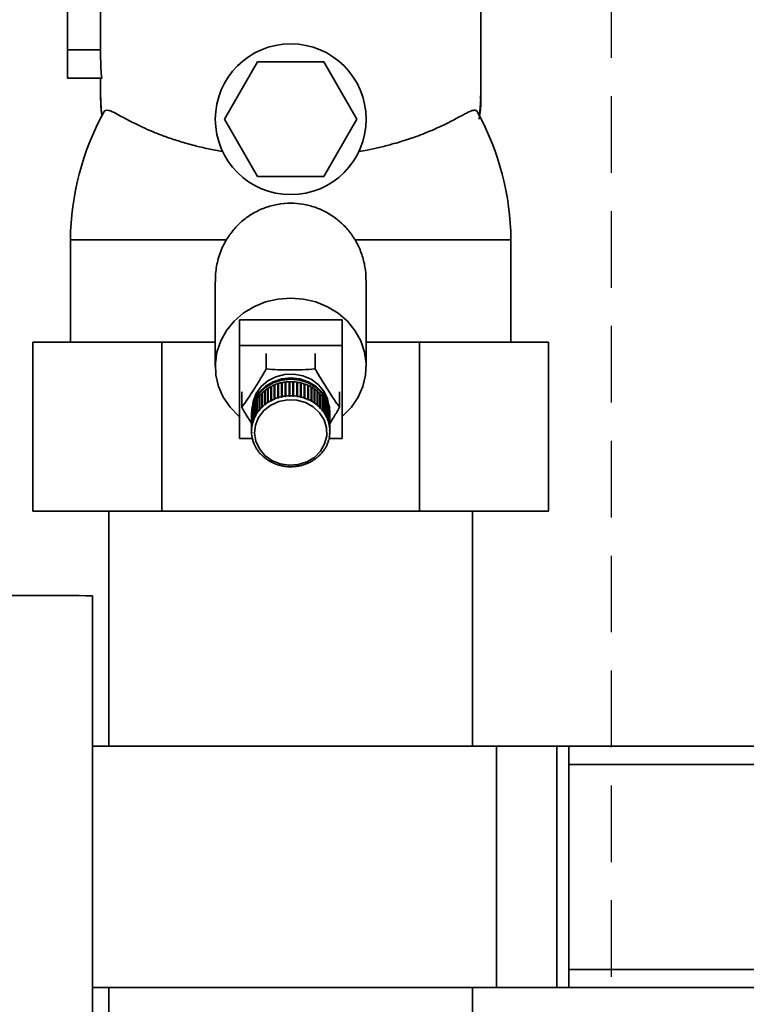
# Paper-space layout 'Blatt2' of a CAD drawing. Units: millimetres. Extents: x 0 to 5940, y 0 to 4200.
# Drawn here: x 1622 to 1742, y 2810 to 2974 of the extents above; entities that cross this region are included whole.
import ezdxf

# ---------------------------------------------------------------- set-up
doc = ezdxf.new("R2010")
doc.units = ezdxf.units.MM
doc.linetypes.add('HIDDEN', pattern=[1.905, 1.27, -0.635])
doc.layers.add('1', color=7, linetype='Continuous')
doc.styles.add('SLDTEXTSTYLE0', font='TXT', dxfattribs={"width": 0.605})
doc.dimstyles.new('SLDDIMSTYLE0', dxfattribs={"dimtxt": 35, "dimasz": 25, "dimexe": 0, "dimexo": 0.0625, "dimgap": 8.75, "dimtad": 1, "dimdec": 1, "dimrnd": 1e-09, "dimzin": 4, "dimdsep": 46, "dimtxsty": 'SLDTEXTSTYLE0', "dimsah": 1, "dimcen": 0.09, "dimadec": 0, "dimazin": 1, "dimtfac": 1, "dimtdec": 1, "dimtofl": 0, "dimtmove": 0, "dimatfit": 3, "dimfxl": 1, "dimfrac": 2, "dimtolj": 1, "dimtzin": 12, "dimarcsym": 0})

# ---------------------------------------------------------------- blocks, each defined once
blk = doc.blocks.new('_D_4')
at = {"layer": '1', "ltscale": 10}
for p, q in [((754.53, 2495.3), (754.53, 3681.79)), ((2329.81, 2583.19), (2329.81, 3681.79)), ((754.53, 3671.79), (2329.81, 3671.79))]:
    blk.add_line(p, q, dxfattribs=at)
for points in [[(754.53, 3671.79), (779.53, 3667.79), (779.53, 3675.79)], [(2329.81, 3671.79), (2304.81, 3675.79), (2304.81, 3667.79)]]:
    blk.add_solid(points, dxfattribs=at)
at = {"layer": '1', "ltscale": 10, "insert": (1449.93, 3716.91), "char_height": 35, "attachment_point": 1, "style": 'SLDTEXTSTYLE0'}
blk.add_mtext('ca. 1600', dxfattribs=at)

psp = doc.layouts.new('Blatt2')

# ---------------------------------------------------------------- linework, layer by layer
at = {"color": 7, "linetype": 'Continuous', "lineweight": 35, "ltscale": 10}
for p, q in [((1635.34, 3008.96), (1635.34, 2967.17)), ((1698.34, 2960.78), (1698.34, 3008.96)), ((1629.84, 2977.28), (1629.84, 2968.72)), ((1635.34, 2968.72), (1629.84, 2968.72)), ((1629.84, 2968.72), (1629.84, 2963.99)), ((1655.87, 2957.19), (1661.35, 2966.69)), ((1661.35, 2966.69), (1672.32, 2966.69)), ((1672.32, 2966.69), (1677.81, 2957.19)), ((1635.52, 2963.99), (1629.84, 2963.99)), ((1635.34, 2963.99), (1635.34, 2960.78)), ((1661.35, 2947.69), (1655.87, 2957.19)), ((1677.81, 2957.19), (1672.32, 2947.69)), ((1672.32, 2947.69), (1661.35, 2947.69)), ((1630.34, 2937.19), (1630.34, 2920.19)), ((1630.34, 2937.19), (1656.17, 2937.19)), ((1677.5, 2937.19), (1703.34, 2937.19)), ((1703.34, 2920.19), (1703.34, 2937.19)), ((1654.34, 2930.27), (1654.34, 2916.19)), ((1679.34, 2916.19), (1679.34, 2930.27)), ((1658.34, 2923.9), (1658.34, 2919.67)), ((1658.34, 2923.9), (1675.34, 2923.9)), ((1675.34, 2923.9), (1675.34, 2919.67)), ((1624.11, 2920.19), (1624.11, 2892.19)), ((1624.11, 2920.19), (1645.47, 2920.19)), ((1645.47, 2920.19), (1645.47, 2892.19)), ((1645.47, 2920.19), (1654.34, 2920.19)), ((1679.34, 2920.19), (1688.2, 2920.19)), ((1688.2, 2892.19), (1688.2, 2920.19)), ((1688.2, 2920.19), (1709.56, 2920.19)), ((1709.56, 2920.19), (1709.56, 2892.19)), ((1658.34, 2904.26), (1658.34, 2919.67)), ((1658.34, 2919.67), (1675.34, 2919.67)), ((1662.79, 2918.33), (1662.79, 2915.79)), ((1670.89, 2918.33), (1670.89, 2915.79)), ((1675.34, 2919.67), (1675.34, 2904.26)), ((1664.7, 2911.01), (1664.7, 2913.33)), ((1664.7, 2913.33), (1664.72, 2913.29)), ((1664.72, 2913.29), (1664.79, 2913.31)), ((1664.79, 2913.36), (1664.79, 2911.03)), ((1665.31, 2911.17), (1665.31, 2913.49)), ((1665.31, 2913.49), (1665.32, 2913.45)), ((1665.32, 2913.45), (1665.41, 2913.47)), ((1665.32, 2913.45), (1665.32, 2911.1)), ((1665.41, 2913.51), (1665.41, 2911.19)), ((1665.94, 2911.28), (1665.94, 2913.6)), ((1665.94, 2913.6), (1665.94, 2913.56)), ((1665.94, 2913.56), (1666.04, 2913.57)), ((1665.94, 2913.56), (1665.94, 2911.21)), ((1666.04, 2913.61), (1666.04, 2911.29)), ((1666.57, 2911.33), (1666.57, 2913.65)), ((1666.57, 2913.65), (1666.58, 2913.61)), ((1666.58, 2913.61), (1666.58, 2911.26)), ((1666.58, 2913.61), (1666.67, 2913.61)), ((1666.67, 2913.66), (1666.67, 2911.33)), ((1667.21, 2911.32), (1667.21, 2913.65)), ((1667.21, 2913.6), (1667.31, 2913.6)), ((1667.31, 2913.64), (1667.31, 2911.32)), ((1667.31, 2913.6), (1667.31, 2913.64)), ((1667.31, 2913.6), (1667.31, 2911.25)), ((1667.85, 2911.26), (1667.85, 2913.59)), ((1667.85, 2913.54), (1667.94, 2913.53)), ((1667.94, 2913.57), (1667.94, 2911.25)), ((1667.94, 2913.53), (1667.94, 2913.57)), ((1667.94, 2913.53), (1667.94, 2911.18)), ((1668.47, 2911.14), (1668.47, 2913.47)), ((1668.47, 2913.42), (1668.55, 2913.4)), ((1668.55, 2913.4), (1668.57, 2913.44)), ((1668.55, 2913.4), (1668.55, 2911.06)), ((1668.57, 2913.44), (1668.57, 2911.12)), ((1658.74, 2911.97), (1658.74, 2909.43)), ((1662.06, 2909.44), (1662.06, 2911.76)), ((1662.06, 2911.76), (1662.09, 2911.73)), ((1662.09, 2911.73), (1662.13, 2911.76)), ((1662.09, 2911.73), (1662.09, 2909.38)), ((1662.13, 2911.83), (1662.13, 2909.5)), ((1662.51, 2909.84), (1662.51, 2912.17)), ((1662.51, 2912.17), (1662.55, 2912.13)), ((1662.55, 2912.13), (1662.59, 2912.17)), ((1662.55, 2912.13), (1662.55, 2909.79)), ((1662.59, 2912.23), (1662.59, 2909.9)), ((1663.01, 2910.2), (1663.01, 2912.53)), ((1663.01, 2912.53), (1663.04, 2912.49)), ((1663.04, 2912.49), (1663.09, 2912.53)), ((1663.04, 2912.49), (1663.04, 2910.15)), ((1663.09, 2912.58), (1663.09, 2910.26)), ((1663.54, 2910.52), (1663.54, 2912.85)), ((1663.54, 2912.85), (1663.57, 2912.81)), ((1663.57, 2912.81), (1663.63, 2912.84)), ((1663.57, 2912.81), (1663.57, 2910.46)), ((1663.63, 2912.89), (1663.63, 2910.57)), ((1664.11, 2910.79), (1664.11, 2913.11)), ((1664.11, 2913.11), (1664.13, 2913.07)), ((1664.13, 2913.07), (1664.2, 2913.1)), ((1664.13, 2913.07), (1664.13, 2910.73)), ((1664.2, 2913.15), (1664.2, 2910.83)), ((1664.72, 2913.29), (1664.72, 2910.94)), ((1669.08, 2910.97), (1669.08, 2913.3)), ((1669.08, 2913.25), (1669.16, 2913.22)), ((1669.16, 2913.22), (1669.17, 2913.26)), ((1669.16, 2913.22), (1669.16, 2910.88)), ((1669.17, 2913.26), (1669.17, 2910.94)), ((1669.67, 2910.75), (1669.67, 2913.07)), ((1669.67, 2913.02), (1669.73, 2912.99)), ((1669.73, 2912.99), (1669.76, 2913.03)), ((1669.73, 2912.99), (1669.73, 2910.64)), ((1669.76, 2913.03), (1669.76, 2910.71)), ((1670.23, 2910.47), (1670.23, 2912.79)), ((1670.23, 2912.74), (1670.28, 2912.71)), ((1670.28, 2912.71), (1670.31, 2912.75)), ((1670.28, 2912.71), (1670.28, 2910.36)), ((1670.31, 2912.75), (1670.31, 2910.42)), ((1670.75, 2910.14), (1670.75, 2912.47)), ((1670.75, 2912.41), (1670.8, 2912.38)), ((1670.8, 2912.38), (1670.83, 2912.41)), ((1670.8, 2912.38), (1670.8, 2910.03)), ((1670.83, 2912.41), (1670.83, 2910.09)), ((1671.24, 2909.77), (1671.24, 2912.1)), ((1671.24, 2912.04), (1671.28, 2912)), ((1671.28, 2912), (1671.32, 2912.04)), ((1671.28, 2912), (1671.28, 2909.66)), ((1671.32, 2912.04), (1671.32, 2909.71)), ((1671.69, 2909.36), (1671.69, 2911.68)), ((1674.94, 2911.97), (1674.94, 2909.43)), ((1660.98, 2908.01), (1660.98, 2910.33)), ((1660.98, 2910.33), (1661.03, 2910.31)), ((1661.03, 2910.41), (1661.03, 2908.09)), ((1661.29, 2908.51), (1661.29, 2910.84)), ((1661.29, 2910.84), (1661.33, 2910.81)), ((1661.33, 2910.81), (1661.34, 2910.83)), ((1661.33, 2910.81), (1661.33, 2908.47)), ((1661.34, 2910.92), (1661.34, 2908.59)), ((1661.65, 2908.99), (1661.65, 2911.32)), ((1661.65, 2911.32), (1661.69, 2911.29)), ((1661.69, 2911.29), (1661.71, 2911.31)), ((1661.69, 2911.29), (1661.69, 2908.94)), ((1661.71, 2911.39), (1661.71, 2909.06)), ((1663.04, 2910.15), (1663.01, 2910.2)), ((1663.12, 2910.2), (1663.04, 2910.15)), ((1663.09, 2910.26), (1663.12, 2910.2)), ((1663.57, 2910.46), (1663.54, 2910.52)), ((1663.63, 2910.57), (1663.65, 2910.51)), ((1664.13, 2910.73), (1664.11, 2910.79)), ((1664.22, 2910.76), (1664.13, 2910.73)), ((1664.2, 2910.83), (1664.22, 2910.76)), ((1664.72, 2910.94), (1664.7, 2911.01)), ((1664.81, 2910.97), (1664.72, 2910.94)), ((1664.79, 2911.03), (1664.81, 2910.97)), ((1665.32, 2911.1), (1665.31, 2911.17)), ((1665.42, 2911.12), (1665.32, 2911.1)), ((1665.41, 2911.19), (1665.42, 2911.12)), ((1665.94, 2911.21), (1665.94, 2911.28)), ((1666.04, 2911.22), (1665.94, 2911.21)), ((1666.04, 2911.29), (1666.04, 2911.22)), ((1666.58, 2911.26), (1666.57, 2911.33)), ((1666.68, 2911.27), (1666.58, 2911.26)), ((1666.67, 2911.33), (1666.68, 2911.27)), ((1667.21, 2911.26), (1667.21, 2911.32)), ((1667.31, 2911.25), (1667.21, 2911.26)), ((1667.31, 2911.32), (1667.31, 2911.25)), ((1667.84, 2911.2), (1667.85, 2911.26)), ((1667.94, 2911.18), (1667.84, 2911.2)), ((1667.94, 2911.25), (1667.94, 2911.18)), ((1668.46, 2911.08), (1668.47, 2911.14)), ((1668.55, 2911.06), (1668.46, 2911.08)), ((1668.57, 2911.12), (1668.55, 2911.06)), ((1669.06, 2910.91), (1669.08, 2910.97)), ((1669.16, 2910.88), (1669.06, 2910.91)), ((1669.17, 2910.94), (1669.16, 2910.88)), ((1669.64, 2910.68), (1669.67, 2910.75)), ((1669.73, 2910.64), (1669.64, 2910.68)), ((1669.76, 2910.71), (1669.73, 2910.64)), ((1670.2, 2910.41), (1670.23, 2910.47)), ((1670.28, 2910.36), (1670.2, 2910.41)), ((1670.31, 2910.42), (1670.28, 2910.36)), ((1670.72, 2910.09), (1670.75, 2910.14)), ((1670.8, 2910.03), (1670.72, 2910.09)), ((1670.83, 2910.09), (1670.8, 2910.03)), ((1671.69, 2911.62), (1671.72, 2911.59)), ((1671.72, 2911.59), (1671.76, 2911.62)), ((1671.72, 2911.59), (1671.72, 2909.24)), ((1671.76, 2911.62), (1671.76, 2909.29)), ((1672.09, 2908.91), (1672.09, 2911.23)), ((1672.09, 2911.16), (1672.11, 2911.13)), ((1672.11, 2911.13), (1672.15, 2911.16)), ((1672.11, 2911.13), (1672.11, 2908.79)), ((1672.15, 2911.16), (1672.15, 2908.84)), ((1672.44, 2908.43), (1672.44, 2910.75)), ((1672.44, 2910.66), (1672.45, 2910.65)), ((1672.45, 2910.65), (1672.49, 2910.67)), ((1672.45, 2910.65), (1672.45, 2908.3)), ((1672.49, 2910.67), (1672.49, 2908.35)), ((1672.74, 2907.91), (1672.74, 2910.24)), ((1672.74, 2910.14), (1672.78, 2910.16)), ((1672.78, 2910.16), (1672.78, 2907.83)), ((1660.42, 2906.36), (1660.42, 2908.68)), ((1660.42, 2908.68), (1660.43, 2908.68)), ((1660.43, 2908.77), (1660.43, 2906.45)), ((1660.55, 2906.92), (1660.55, 2909.25)), ((1660.55, 2909.25), (1660.57, 2909.24)), ((1660.57, 2909.33), (1660.57, 2907.01)), ((1660.74, 2907.47), (1660.74, 2909.8)), ((1660.74, 2909.8), (1660.77, 2909.79)), ((1660.77, 2909.88), (1660.77, 2907.56)), ((1661.33, 2908.47), (1661.29, 2908.51)), ((1661.39, 2908.55), (1661.33, 2908.47)), ((1661.34, 2908.59), (1661.39, 2908.55)), ((1661.69, 2908.94), (1661.65, 2908.99)), ((1661.75, 2909.02), (1661.69, 2908.94)), ((1661.71, 2909.06), (1661.75, 2909.02)), ((1662.09, 2909.38), (1662.06, 2909.44)), ((1662.16, 2909.45), (1662.09, 2909.38)), ((1662.13, 2909.5), (1662.16, 2909.45)), ((1662.55, 2909.79), (1662.51, 2909.84)), ((1662.62, 2909.85), (1662.55, 2909.79)), ((1662.59, 2909.9), (1662.62, 2909.85)), ((1671.21, 2909.72), (1671.24, 2909.77)), ((1671.28, 2909.66), (1671.21, 2909.72)), ((1671.32, 2909.71), (1671.28, 2909.66)), ((1671.65, 2909.31), (1671.69, 2909.36)), ((1671.72, 2909.24), (1671.65, 2909.31)), ((1671.76, 2909.29), (1671.72, 2909.24)), ((1672.05, 2908.86), (1672.09, 2908.91)), ((1672.11, 2908.79), (1672.05, 2908.86)), ((1672.15, 2908.84), (1672.11, 2908.79)), ((1672.4, 2908.38), (1672.44, 2908.43)), ((1672.98, 2907.38), (1672.98, 2909.7)), ((1672.98, 2909.61), (1673.01, 2909.62)), ((1673.01, 2909.62), (1673.01, 2907.29)), ((1673.16, 2906.82), (1673.16, 2909.15)), ((1673.16, 2909.06), (1673.18, 2909.06)), ((1673.18, 2909.06), (1673.18, 2906.74)), ((1673.27, 2906.26), (1673.27, 2908.58)), ((1673.27, 2908.49), (1673.29, 2908.49)), ((1673.29, 2908.49), (1673.29, 2906.17)), ((1660.34, 2908.4), (1660.34, 2908.19)), ((1660.34, 2907.77), (1660.34, 2905.44)), ((1660.35, 2908.2), (1660.35, 2905.87)), ((1660.35, 2905.78), (1660.35, 2908.11)), ((1660.35, 2908.11), (1660.35, 2908.11)), ((1660.59, 2906.89), (1660.55, 2906.92)), ((1660.57, 2907.01), (1660.62, 2906.98)), ((1660.59, 2907), (1660.59, 2906.89)), ((1660.62, 2906.98), (1660.59, 2906.89)), ((1660.78, 2907.44), (1660.74, 2907.47)), ((1660.77, 2907.56), (1660.82, 2907.52)), ((1660.78, 2907.55), (1660.78, 2907.44)), ((1660.82, 2907.52), (1660.78, 2907.44)), ((1661.03, 2907.97), (1660.98, 2908.01)), ((1661.03, 2908.09), (1661.07, 2908.05)), ((1661.03, 2908.09), (1661.03, 2907.97)), ((1661.07, 2908.05), (1661.03, 2907.97)), ((1672.49, 2908.35), (1672.45, 2908.3)), ((1672.69, 2907.87), (1672.74, 2907.91)), ((1672.73, 2907.79), (1672.69, 2907.87)), ((1672.73, 2907.91), (1672.73, 2907.79)), ((1672.78, 2907.83), (1672.73, 2907.79)), ((1672.93, 2907.34), (1672.98, 2907.38)), ((1672.96, 2907.26), (1672.93, 2907.34)), ((1672.96, 2907.37), (1672.96, 2907.26)), ((1673.01, 2907.29), (1672.96, 2907.26)), ((1673.11, 2906.79), (1673.16, 2906.82)), ((1673.13, 2906.7), (1673.11, 2906.79)), ((1673.13, 2906.81), (1673.13, 2906.7)), ((1673.33, 2905.68), (1673.33, 2908)), ((1673.33, 2907.91), (1673.33, 2905.59)), ((1673.33, 2907.91), (1673.33, 2907.91)), ((1673.34, 2908.19), (1673.34, 2908.4)), ((1673.34, 2905.44), (1673.34, 2907.77)), ((1660.34, 2905.29), (1660.39, 2905.28)), ((1660.34, 2905.2), (1660.34, 2905.29)), ((1660.39, 2905.18), (1660.34, 2905.2)), ((1660.35, 2905.87), (1660.4, 2905.85)), ((1660.4, 2905.76), (1660.35, 2905.78)), ((1660.39, 2905.28), (1660.39, 2905.18)), ((1660.4, 2905.85), (1660.4, 2905.76)), ((1660.4, 2905.85), (1660.4, 2905.76)), ((1660.46, 2906.33), (1660.42, 2906.36)), ((1660.43, 2906.45), (1660.48, 2906.42)), ((1660.46, 2906.43), (1660.46, 2906.33)), ((1660.48, 2906.42), (1660.46, 2906.33)), ((1673.18, 2906.74), (1673.13, 2906.7)), ((1673.22, 2906.23), (1673.27, 2906.26)), ((1673.24, 2906.14), (1673.22, 2906.23)), ((1673.24, 2906.24), (1673.24, 2906.14)), ((1673.29, 2906.17), (1673.24, 2906.14)), ((1673.28, 2905.66), (1673.33, 2905.68)), ((1673.28, 2905.57), (1673.28, 2905.66)), ((1673.28, 2905.66), (1673.28, 2905.57)), ((1673.33, 2905.59), (1673.28, 2905.57)), ((1660.47, 2904.26), (1658.34, 2904.26)), ((1660.39, 2904.72), (1660.44, 2904.7)), ((1660.4, 2904.63), (1660.4, 2904.71)), ((1660.45, 2904.61), (1660.4, 2904.63)), ((1660.44, 2904.7), (1660.45, 2904.61)), ((1660.5, 2904.15), (1660.54, 2904.14)), ((1660.52, 2904.06), (1660.52, 2904.14)), ((1660.57, 2904.05), (1660.52, 2904.06)), ((1660.54, 2904.14), (1660.57, 2904.05)), ((1660.67, 2903.59), (1660.71, 2903.58)), ((1660.7, 2903.51), (1660.7, 2903.59)), ((1660.74, 2903.5), (1660.7, 2903.51)), ((1660.71, 2903.58), (1660.74, 2903.5)), ((1673.05, 2903.86), (1673.08, 2903.95)), ((1673.1, 2903.87), (1673.05, 2903.86)), ((1673.08, 2903.95), (1673.13, 2903.96)), ((1673.1, 2903.96), (1673.1, 2903.87)), ((1673.19, 2904.42), (1673.21, 2904.51)), ((1673.24, 2904.44), (1673.19, 2904.42)), ((1673.21, 2904.51), (1673.26, 2904.53)), ((1675.34, 2904.26), (1673.21, 2904.26)), ((1673.24, 2904.52), (1673.24, 2904.44)), ((1673.27, 2904.99), (1673.28, 2905.08)), ((1673.32, 2905.01), (1673.27, 2904.99)), ((1673.28, 2905.08), (1673.33, 2905.1)), ((1673.32, 2905.1), (1673.32, 2905.01)), ((1660.9, 2903.05), (1660.94, 2903.05)), ((1660.94, 2903.05), (1660.98, 2902.97)), ((1660.94, 2902.97), (1660.94, 2903.05)), ((1660.98, 2902.97), (1660.94, 2902.97)), ((1661.18, 2902.54), (1661.23, 2902.54)), ((1661.28, 2902.46), (1661.23, 2902.46)), ((1661.52, 2902.05), (1661.56, 2902.05)), ((1661.56, 2902.05), (1661.62, 2901.98)), ((1661.58, 2901.97), (1661.58, 2902.03)), ((1661.62, 2901.98), (1661.58, 2901.97)), ((1671.92, 2901.83), (1671.98, 2901.9)), ((1671.96, 2901.87), (1671.96, 2901.82)), ((1671.98, 2901.9), (1672.02, 2901.89)), ((1672.29, 2902.3), (1672.34, 2902.37)), ((1672.33, 2902.29), (1672.29, 2902.3)), ((1672.33, 2902.36), (1672.33, 2902.29)), ((1672.34, 2902.37), (1672.38, 2902.37)), ((1672.6, 2902.79), (1672.64, 2902.88)), ((1672.64, 2902.8), (1672.6, 2902.79)), ((1672.64, 2902.88), (1672.69, 2902.88)), ((1672.64, 2902.88), (1672.64, 2902.8)), ((1672.86, 2903.32), (1672.89, 2903.4)), ((1672.9, 2903.32), (1672.86, 2903.32)), ((1672.89, 2903.4), (1672.94, 2903.41)), ((1672.9, 2903.41), (1672.9, 2903.32)), ((1661.92, 2901.59), (1661.95, 2901.6)), ((1661.95, 2901.6), (1662.02, 2901.53)), ((1661.98, 2901.52), (1661.98, 2901.57)), ((1662.02, 2901.53), (1661.98, 2901.52)), ((1662.36, 2901.17), (1662.39, 2901.19)), ((1662.39, 2901.19), (1662.46, 2901.12)), ((1662.43, 2901.11), (1662.43, 2901.15)), ((1662.46, 2901.12), (1662.43, 2901.11)), ((1662.84, 2900.8), (1662.87, 2900.81)), ((1662.87, 2900.81), (1662.95, 2900.76)), ((1662.92, 2900.74), (1662.92, 2900.78)), ((1662.95, 2900.76), (1662.92, 2900.74)), ((1663.36, 2900.46), (1663.39, 2900.48)), ((1663.39, 2900.48), (1663.47, 2900.43)), ((1663.45, 2900.42), (1663.45, 2900.45)), ((1663.47, 2900.43), (1663.45, 2900.42)), ((1670.04, 2900.32), (1670.02, 2900.34)), ((1670.04, 2900.35), (1670.04, 2900.32)), ((1670.1, 2900.38), (1670.13, 2900.36)), ((1670.55, 2900.64), (1670.63, 2900.7)), ((1670.58, 2900.63), (1670.55, 2900.64)), ((1670.58, 2900.66), (1670.58, 2900.63)), ((1670.63, 2900.7), (1670.66, 2900.68)), ((1671.05, 2901), (1671.13, 2901.06)), ((1671.08, 2900.98), (1671.05, 2901)), ((1671.08, 2901.02), (1671.08, 2900.98)), ((1671.13, 2901.06), (1671.16, 2901.04)), ((1671.51, 2901.39), (1671.58, 2901.46)), ((1671.55, 2901.38), (1671.51, 2901.39)), ((1671.55, 2901.43), (1671.55, 2901.38)), ((1671.58, 2901.46), (1671.61, 2901.45)), ((1671.96, 2901.82), (1671.92, 2901.83)), ((1663.92, 2900.18), (1663.94, 2900.2)), ((1663.94, 2900.2), (1664.03, 2900.16)), ((1664.01, 2900.14), (1664.01, 2900.17)), ((1664.03, 2900.16), (1664.01, 2900.14)), ((1664.5, 2899.94), (1664.52, 2899.97)), ((1664.52, 2899.97), (1664.61, 2899.93)), ((1664.59, 2899.91), (1664.59, 2899.94)), ((1664.61, 2899.93), (1664.59, 2899.91)), ((1665.11, 2899.76), (1665.12, 2899.79)), ((1665.12, 2899.79), (1665.22, 2899.76)), ((1665.2, 2899.74), (1665.2, 2899.77)), ((1665.22, 2899.76), (1665.2, 2899.74)), ((1665.73, 2899.64), (1665.74, 2899.66)), ((1665.74, 2899.66), (1665.84, 2899.65)), ((1665.84, 2899.65), (1665.83, 2899.62)), ((1665.83, 2899.62), (1665.83, 2899.65)), ((1666.36, 2899.59), (1666.46, 2899.58)), ((1666.36, 2899.57), (1666.36, 2899.59)), ((1666.46, 2899.56), (1666.46, 2899.59)), ((1666.46, 2899.58), (1666.46, 2899.56)), ((1667, 2899.58), (1667.1, 2899.58)), ((1667, 2899.55), (1667, 2899.58)), ((1667, 2899.58), (1667, 2899.55)), ((1667.1, 2899.58), (1667.1, 2899.56)), ((1667.63, 2899.62), (1667.73, 2899.63)), ((1667.64, 2899.6), (1667.63, 2899.62)), ((1667.64, 2899.62), (1667.64, 2899.6)), ((1667.73, 2899.63), (1667.73, 2899.61)), ((1668.25, 2899.72), (1668.35, 2899.74)), ((1668.26, 2899.69), (1668.25, 2899.72)), ((1668.26, 2899.72), (1668.26, 2899.69)), ((1668.35, 2899.74), (1668.36, 2899.72)), ((1668.86, 2899.87), (1668.96, 2899.9)), ((1668.88, 2899.85), (1668.86, 2899.87)), ((1668.88, 2899.88), (1668.88, 2899.85)), ((1668.96, 2899.9), (1668.97, 2899.88)), ((1669.45, 2900.08), (1669.54, 2900.12)), ((1669.47, 2900.06), (1669.45, 2900.08)), ((1669.47, 2900.09), (1669.47, 2900.06)), ((1669.54, 2900.12), (1669.56, 2900.1)), ((1624.11, 2892.19), (1645.47, 2892.19)), ((1636.69, 2892.19), (1636.69, 2853.19)), ((1645.47, 2892.19), (1688.2, 2892.19)), ((1688.2, 2892.19), (1709.56, 2892.19)), ((1696.99, 2853.19), (1696.99, 2892.19)), ((1633.97, 2785.21), (1633.97, 2878.17)), ((1700.93, 2853.19), (1633.97, 2853.19)), ((1700.93, 2813.19), (1700.93, 2853.19)), ((1710.93, 2853.19), (1700.93, 2853.19)), ((1710.93, 2813.19), (1710.93, 2853.19)), ((1712.93, 2853.19), (1710.93, 2853.19)), ((1712.93, 2813.19), (1712.93, 2853.19)), ((1803.04, 2853.19), (1712.93, 2853.19)), ((1803.04, 2850.19), (1712.93, 2850.19)), ((1803.04, 2816.19), (1712.93, 2816.19)), ((1700.93, 2813.19), (1633.97, 2813.19)), ((1636.69, 2813.19), (1636.69, 2562.19)), ((1696.99, 2562.19), (1696.99, 2813.19)), ((1710.93, 2813.19), (1700.93, 2813.19)), ((1712.93, 2813.19), (1710.93, 2813.19)), ((1803.04, 2813.19), (1712.93, 2813.19))]:
    psp.add_line(p, q, dxfattribs=at)
at = {"color": 7, "linetype": 'Continuous', "lineweight": 35, "ltscale": 10, "flags": 128}
for points in [[(1635.34, 2960.78), (1635.36, 2959.78), (1635.56, 2957.69)], [(1698.12, 2957.77), (1698.31, 2959.78), (1698.34, 2960.78)], [(1658.34, 2907.89), (1658.19, 2908.02), (1656.79, 2909.46), (1655.67, 2911.09), (1654.88, 2912.88), (1654.44, 2914.76), (1654.35, 2916.68), (1654.62, 2918.58), (1655.24, 2920.42), (1656.19, 2922.13), (1657.45, 2923.68), (1658.98, 2925.01), (1660.74, 2926.08), (1662.67, 2926.88), (1664.72, 2927.36), (1666.84, 2927.52)], [(1666.84, 2927.52), (1668.95, 2927.36), (1671, 2926.88), (1672.93, 2926.08), (1674.69, 2925.01), (1676.22, 2923.68), (1677.48, 2922.13), (1678.43, 2920.42), (1679.06, 2918.58), (1679.33, 2916.68), (1679.24, 2914.76), (1678.79, 2912.88), (1678, 2911.09), (1676.89, 2909.46), (1675.49, 2908.02), (1675.34, 2907.89)], [(1660.34, 2908.4), (1660.44, 2909.42), (1660.87, 2910.73), (1661.62, 2911.92), (1662.66, 2912.91), (1663.92, 2913.66), (1665.34, 2914.13), (1666.84, 2914.29), (1668.34, 2914.13), (1669.75, 2913.66), (1671.01, 2912.91), (1672.05, 2911.92), (1672.8, 2910.73), (1673.24, 2909.42), (1673.34, 2908.4)], [(1660.34, 2907.98), (1660.44, 2909.21), (1660.87, 2910.52), (1661.62, 2911.71), (1662.66, 2912.7), (1663.92, 2913.45), (1665.34, 2913.92), (1666.84, 2914.08), (1668.34, 2913.92), (1669.75, 2913.45), (1671.01, 2912.7), (1672.05, 2911.71), (1672.8, 2910.52), (1673.24, 2909.21), (1673.33, 2907.91)], [(1660.57, 2909.95), (1660.64, 2910.37), (1661.12, 2911.68), (1661.94, 2912.85), (1663.04, 2913.8), (1664.36, 2914.49), (1665.82, 2914.88), (1667.35, 2914.93), (1668.84, 2914.66), (1670.22, 2914.06), (1671.4, 2913.19), (1672.31, 2912.09), (1672.91, 2910.82), (1673.11, 2909.95)], [(1661.64, 2902.51), (1661.06, 2903.77), (1660.84, 2905.12), (1660.99, 2906.47), (1661.52, 2907.75), (1662.38, 2908.87), (1663.52, 2909.76), (1664.86, 2910.37), (1666.33, 2910.65), (1667.84, 2910.59), (1669.28, 2910.2), (1670.56, 2909.49), (1671.62, 2908.52), (1672.37, 2907.34), (1672.77, 2906.03), (1672.8, 2904.66), (1672.46, 2903.34), (1671.76, 2902.13), (1670.76, 2901.11), (1669.5, 2900.36), (1668.08, 2899.91), (1666.59, 2899.8), (1665.1, 2900.03), (1663.73, 2900.58), (1662.55, 2901.43), (1661.64, 2902.51)]]:
    psp.add_lwpolyline(points, dxfattribs=at)
at = {"color": 7, "linetype": 'Continuous', "lineweight": 35, "ltscale": 100}
psp.add_circle((1666.84, 2957.19), 12.5, dxfattribs=at)
for centre, radius, start, end in [((1675.33, 2936.74), 45, 151.3058, 179.4311), ((1658.34, 2936.74), 45, 0.5689, 28.6952), ((1666.78, 2906.74), 6.91, 107.5021, 111.9076), ((1666.81, 2906.63), 7.03, 102.3314, 106.6893), ((1666.83, 2906.55), 7.11, 97.2023, 101.5263), ((1666.84, 2906.5), 7.16, 92.0978, 96.4022), ((1666.84, 2906.49), 7.17, 87.0006, 91.3001), ((1666.84, 2906.51), 7.15, 81.8931, 86.2024), ((1666.85, 2906.57), 7.09, 76.7579, 81.0916), ((1666.87, 2906.66), 6.99, 71.5782, 75.9505), ((1666.32, 2907.42), 6.08, 134.4903, 139.2876), ((1666.45, 2907.29), 6.26, 128.902, 133.6076), ((1666.56, 2907.15), 6.44, 123.4184, 128.0363), ((1666.65, 2907.01), 6.61, 118.0315, 122.5687), ((1666.73, 2906.87), 6.77, 112.7305, 117.1962), ((1666.91, 2906.78), 6.87, 66.3381, 70.7623), ((1666.97, 2906.91), 6.72, 61.0229, 65.5113), ((1667.05, 2907.05), 6.56, 55.6198, 60.183), ((1667.15, 2907.2), 6.38, 50.1185, 54.7649), ((1667.27, 2907.34), 6.2, 44.5113, 49.2472), ((1665.94, 2907.69), 5.62, 151.9069, 156.9666), ((1666.06, 2907.62), 5.76, 145.9947, 150.9731), ((1666.19, 2907.53), 5.91, 140.1878, 145.0773), ((1666.56, 2904.83), 6.44, 123.4184, 128.0363), ((1666.65, 2904.68), 6.61, 118.0315, 122.5687), ((1666.73, 2904.54), 6.77, 112.7305, 117.1962), ((1666.78, 2904.41), 6.91, 107.5021, 111.9076), ((1666.81, 2904.3), 7.03, 102.3314, 106.6893), ((1666.83, 2904.22), 7.11, 97.2023, 101.5263), ((1666.84, 2904.17), 7.16, 92.0978, 96.4022), ((1666.84, 2904.16), 7.17, 87.0006, 91.3001), ((1666.84, 2904.19), 7.15, 81.8931, 86.2024), ((1666.85, 2904.25), 7.09, 76.7579, 81.0916), ((1666.87, 2904.34), 6.99, 71.5782, 75.9505), ((1666.91, 2904.45), 6.87, 66.3381, 70.7623), ((1666.97, 2904.59), 6.72, 61.0229, 65.5113), ((1667.05, 2904.73), 6.56, 55.6198, 60.183), ((1667.15, 2904.87), 6.38, 50.1185, 54.7649), ((1667.39, 2907.46), 6.03, 38.7947, 43.6228), ((1667.53, 2907.56), 5.86, 32.9689, 37.8886), ((1667.65, 2907.64), 5.71, 27.0394, 32.0459), ((1667.77, 2907.7), 5.58, 21.0161, 26.1005), ((1665.7, 2907.76), 5.36, 170.1565, 175.3754), ((1665.75, 2907.75), 5.42, 164.0043, 169.1878), ((1665.84, 2907.73), 5.5, 157.9148, 163.0442), ((1666.06, 2905.3), 5.76, 145.9947, 150.9731), ((1666.19, 2905.21), 5.91, 140.1878, 145.0773), ((1666.32, 2905.1), 6.08, 134.4903, 139.2876), ((1666.45, 2904.97), 6.26, 128.902, 133.6076), ((1667.27, 2905.01), 6.2, 44.5113, 49.2472), ((1667.39, 2905.13), 6.03, 38.7947, 43.6228), ((1667.53, 2905.24), 5.86, 32.9689, 37.8886), ((1667.87, 2907.74), 5.47, 14.9143, 20.0636), ((1667.94, 2907.76), 5.4, 8.7534, 13.9509), ((1667.99, 2907.77), 5.35, 2.5565, 7.7826), ((1665.68, 2907.77), 5.34, 176.3491, 179.9997), ((1665.75, 2905.43), 5.42, 164.0043, 169.1878), ((1665.84, 2905.41), 5.5, 157.9148, 163.0442), ((1665.94, 2905.36), 5.62, 151.9069, 156.9666), ((1667.65, 2905.32), 5.71, 27.0394, 32.0459), ((1667.77, 2905.38), 5.58, 21.0161, 26.1005), ((1667.87, 2905.42), 5.47, 14.9143, 20.0636), ((1668, 2907.77), 5.34, 0, 1.5825), ((1665.68, 2905.44), 5.34, 176.3489, 181.5823), ((1665.69, 2905.44), 5.35, 182.5565, 187.7826), ((1665.7, 2905.44), 5.36, 170.1565, 175.3754), ((1667.94, 2905.43), 5.4, 8.7534, 13.9509), ((1667.99, 2905.44), 5.35, 2.5565, 7.7826), ((1668, 2905.44), 5.34, 356.3489, 1.5823), ((1665.73, 2905.45), 5.4, 188.7534, 193.9509), ((1665.8, 2905.47), 5.47, 194.9143, 200.0636), ((1665.9, 2905.51), 5.58, 201.0161, 206.1005), ((1667.84, 2905.48), 5.5, 337.9148, 343.0442), ((1667.92, 2905.45), 5.42, 344.0043, 349.1878), ((1667.97, 2905.44), 5.36, 350.1565, 355.3754), ((1666.02, 2905.56), 5.71, 207.0394, 212.0459), ((1666.15, 2905.65), 5.86, 212.9689, 217.8886), ((1666.28, 2905.75), 6.03, 218.7947, 223.6228), ((1667.48, 2905.68), 5.91, 320.1878, 325.0773), ((1667.61, 2905.59), 5.76, 325.9947, 330.9731), ((1667.73, 2905.52), 5.62, 331.9069, 336.9666), ((1666.41, 2905.87), 6.2, 224.5113, 229.2472), ((1666.52, 2906.01), 6.38, 230.1185, 234.7649), ((1666.62, 2906.15), 6.56, 235.6198, 240.183), ((1666.7, 2906.3), 6.72, 241.0229, 245.5113), ((1666.95, 2906.34), 6.77, 292.7305, 297.1962), ((1667.02, 2906.2), 6.61, 298.0315, 302.5687), ((1667.11, 2906.06), 6.44, 303.4184, 308.0363), ((1667.23, 2905.92), 6.26, 308.902, 313.6076), ((1667.35, 2905.79), 6.08, 314.4903, 319.2876), ((1666.76, 2906.43), 6.87, 246.3381, 250.7623), ((1666.8, 2906.55), 6.99, 251.5782, 255.9505), ((1666.83, 2906.64), 7.09, 256.7579, 261.0916), ((1666.83, 2906.7), 7.15, 261.8931, 266.2024), ((1666.84, 2906.72), 7.17, 267.0006, 271.3001), ((1666.84, 2906.71), 7.16, 272.0978, 276.4022), ((1666.84, 2906.66), 7.11, 277.2023, 281.5263), ((1666.86, 2906.58), 7.03, 282.3314, 286.6893), ((1666.89, 2906.47), 6.91, 287.5021, 291.9076)]:
    psp.add_arc(centre, radius, start, end, dxfattribs=at)
psp.add_ellipse((1666.84, 2967.17), major_axis=(31.5, 0), ratio=0.945032, start_param=3.141593, end_param=3.248721, dxfattribs=at)
at = {"color": 7, "linetype": 'Continuous', "lineweight": 35, "ltscale": 10}
for points, knots in [([(1635.37, 2960.72), (1635.36, 2960.09), (1635.35, 2959.09), (1635.52, 2958.09), (1635.58, 2957.72)], [0, 0, 0, 0, 0.625687, 1, 1, 1, 1]), ([(1698.05, 2957.23), (1698.06, 2957.28), (1698.26, 2958.21), (1698.36, 2959.5), (1698.31, 2960.73), (1698.3, 2961.08)], [0, 0, 0, 0, 0.04312, 0.730668, 1, 1, 1, 1]), ([(1635.86, 2958.35), (1635.86, 2958.35), (1635.93, 2958.54), (1636.15, 2958.67), (1636.6, 2958.7), (1637.24, 2958.46), (1638.03, 2958.05), (1638.97, 2957.55), (1640.01, 2956.99), (1641.23, 2956.36), (1642.67, 2955.68), (1644.35, 2954.96), (1646.3, 2954.21), (1648.48, 2953.49), (1650.79, 2952.84), (1653.14, 2952.27), (1654.75, 2951.97), (1655.55, 2951.82)], [0, 0, 0, 0, 0.00001, 0.074763, 0.150359, 0.228203, 0.30672, 0.371994, 0.437626, 0.504385, 0.571548, 0.643996, 0.717025, 0.792015, 0.867746, 0.933591, 1, 1, 1, 1]), ([(1678.12, 2951.82), (1678.6, 2951.9), (1679.73, 2952.11), (1681.57, 2952.51), (1683.95, 2953.12), (1685.99, 2953.74), (1687.78, 2954.37), (1689.16, 2954.9), (1690.88, 2955.62), (1692.3, 2956.29), (1693.52, 2956.91), (1694.46, 2957.41), (1695.54, 2958), (1696.5, 2958.5), (1697.13, 2958.71), (1697.54, 2958.65), (1697.74, 2958.56), (1697.81, 2958.35), (1697.81, 2958.35)], [0, 0, 0, 0, 0.038853, 0.093593, 0.156938, 0.253599, 0.292448, 0.347113, 0.410209, 0.50614, 0.548476, 0.608037, 0.676777, 0.781313, 0.871598, 0.919457, 0.999875, 1, 1, 1, 1]), ([(1656.17, 2937.19), (1656.56, 2937.77), (1657.34, 2938.94), (1658.86, 2940.42), (1660.61, 2941.65), (1662.54, 2942.56), (1664.65, 2943.13), (1666.78, 2943.32), (1668.89, 2943.15), (1670.88, 2942.64), (1672.77, 2941.81), (1674.49, 2940.68), (1676.01, 2939.27), (1676.96, 2938.06), (1677.41, 2937.33), (1677.5, 2937.19)], [0, 0, 0, 0, 0.081572, 0.165456, 0.247048, 0.331108, 0.414181, 0.499967, 0.578718, 0.659774, 0.73852, 0.819503, 0.899147, 0.98098, 1, 1, 1, 1]), ([(1654.35, 2930.27), (1654.35, 2930.61), (1654.35, 2931.36), (1654.49, 2932.52), (1654.74, 2933.77), (1655.11, 2935), (1655.59, 2936.15), (1655.99, 2936.86), (1656.17, 2937.19)], [0, 0, 0, 0, 0.137544, 0.309508, 0.482995, 0.661659, 0.842267, 1, 1, 1, 1]), ([(1677.5, 2937.19), (1677.67, 2936.88), (1678.19, 2935.96), (1678.7, 2934.61), (1679.05, 2933.22), (1679.28, 2931.89), (1679.31, 2930.9), (1679.32, 2930.27)], [0, 0, 0, 0, 0.145775, 0.442662, 0.594082, 0.739838, 1, 1, 1, 1]), ([(1658.74, 2909.43), (1659.05, 2909.87), (1659.69, 2910.75), (1660.69, 2912.32), (1661.73, 2913.96), (1662.43, 2915.18), (1662.79, 2915.79)], [0, 0, 0, 0, 0.235328, 0.476818, 0.736465, 1, 1, 1, 1]), ([(1662.79, 2915.79), (1663.41, 2915.73), (1664.69, 2915.62), (1666.7, 2915.61), (1668.78, 2915.61), (1670.18, 2915.73), (1670.89, 2915.79)], [0, 0, 0, 0, 0.235328, 0.476818, 0.736465, 1, 1, 1, 1]), ([(1670.89, 2915.79), (1670.98, 2915.62), (1671.64, 2914.44), (1672.85, 2912.52), (1674.12, 2910.54), (1674.78, 2909.64), (1674.94, 2909.43)], [0, 0, 0, 0, 0.072828, 0.499865, 0.883122, 1, 1, 1, 1]), ([(1660.34, 2906.76), (1659.95, 2907.37), (1659.41, 2908.22), (1658.89, 2909.16), (1658.74, 2909.43)], [0, 0, 0, 0, 0.704681, 1, 1, 1, 1]), ([(1674.94, 2909.43), (1674.62, 2908.88), (1674.1, 2907.96), (1673.57, 2907.12), (1673.35, 2906.78)], [0, 0, 0, 0, 0.600271, 1, 1, 1, 1]), ([(1633.97, 2878.17), (1628.13, 2878.18), (1616.44, 2878.19), (1604.73, 2878.2), (1598.87, 2878.21)], [0, 0, 0, 0, 0.500125, 1, 1, 1, 1])]:
    psp.add_open_spline(points, degree=3, knots=knots, dxfattribs=at)
for points in [[(1663.65, 2910.51), (1663.64, 2910.5), (1663.61, 2910.48), (1663.58, 2910.47), (1663.57, 2910.46)], [(1672.45, 2908.3), (1672.44, 2908.32), (1672.42, 2908.34), (1672.41, 2908.37), (1672.4, 2908.38)], [(1661.23, 2902.54), (1661.23, 2902.52), (1661.25, 2902.5), (1661.27, 2902.47), (1661.28, 2902.46)], [(1670.02, 2900.34), (1670.03, 2900.34), (1670.06, 2900.36), (1670.09, 2900.37), (1670.1, 2900.38)]]:
    psp.add_open_spline(points, degree=3, dxfattribs=at)
at = {"layer": '1', "color": 7, "linetype": 'HIDDEN', "ltscale": 10}
psp.add_line((1719.93, 3342), (1719.93, 2436.68), dxfattribs=at)

# ---------------------------------------------------------------- dimensions: what is measured, and where the dimension line sits
at = {"layer": '1', "ltscale": 10}
dim = psp.add_linear_dim(base=(2329.81, 3671.79), p1=(754.53, 2485.3), p2=(2329.81, 2573.19), dimstyle='SLDDIMSTYLE0', dxfattribs=at)
dim.commit()
dim.dimension.update_dxf_attribs({"geometry": '_D_4', "text_midpoint": (1542.17, 3671.79), "dimtype": 160})

doc.saveas('drawing.dxf')
